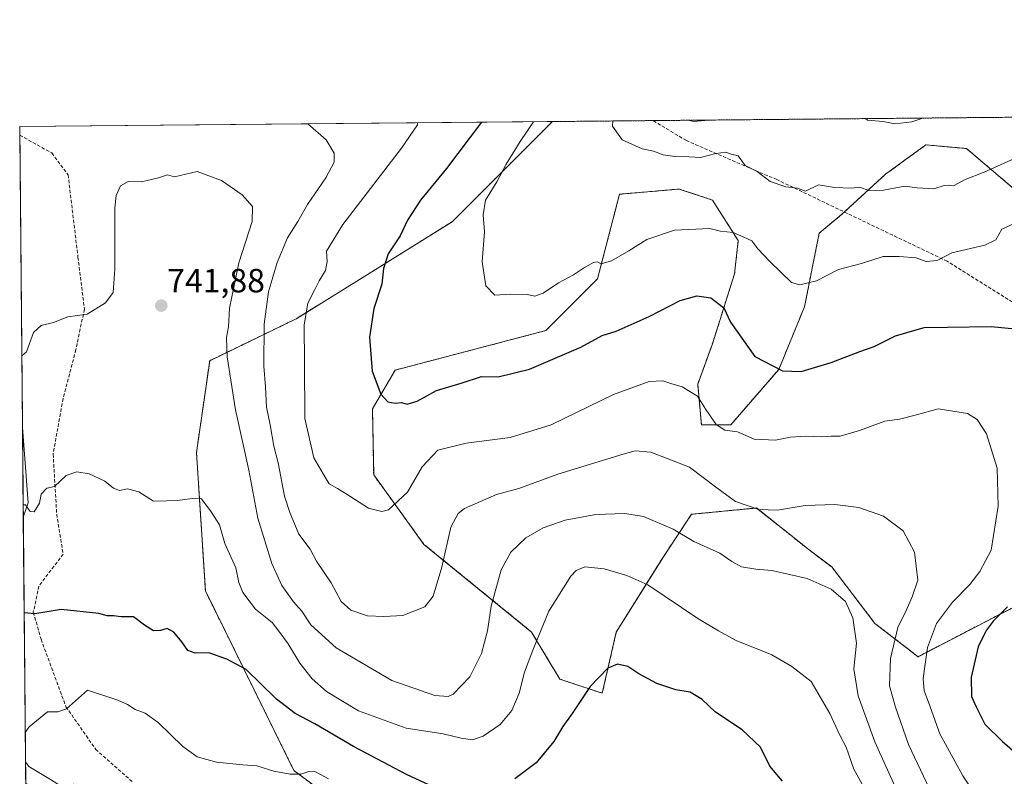
# Model space of a CAD drawing. Units: metres. Extents: x 563054 to 566493, y 4733347 to 4735692.
# Drawn here: x 563062 to 563355, y 4735466 to 4735692 of the extents above; entities that cross this region are included whole.
import ezdxf
from ezdxf.enums import TextEntityAlignment as Align

# ---------------------------------------------------------------- set-up
doc = ezdxf.new("R2010")
doc.units = ezdxf.units.M
doc.header["$MEASUREMENT"] = 0
doc.linetypes.add('TRAZOS', pattern=[0.75, 0.5, -0.25])
doc.linetypes.add('TRAZOSX2', pattern=[1.5, 1, -0.5])
for name, color, linetype, lineweight in [('Arbolado forestal', 92, 'TRAZOS', 0), ('Arbolado forestal CxS', 92, 'Continuous', 0), ('Carátula', 7, 'Continuous', 5), ('Comarca CxS', 133, 'Continuous', 0), ('Comunidad Autónoma CxS', 142, 'Continuous', 0), ('Curva de nivel maestra', 36, 'Continuous', 30), ('Curva de nivel normal', 36, 'Continuous', 0), ('Espacio natural protegido', 2, 'Continuous', 13), ('Espacio natural protegido CxS', 2, 'Continuous', 0), ('Matorral', 135, 'Continuous', 0), ('Matorral CxS', 135, 'Continuous', 0), ('Municipio CxS', 142, 'Continuous', 0), ('Pista no pavimentada', 254, 'Continuous', 13), ('Pista no pavimentada Cxs', 254, 'Continuous', 0), ('Provincia CxS', 1, 'Continuous', 0), ('Punto de cota en terreno', 7, 'Continuous', 0), ('Rótulo de punto de cota en terreno', 19, 'Continuous', 0), ('Senda', 19, 'TRAZOSX2', 0)]:
    doc.layers.add(name, color=color, linetype=linetype, lineweight=lineweight)
doc.styles.add('Arial', font='txt', dxfattribs={"height": 0.2})

# ---------------------------------------------------------------- blocks, each defined once
blk = doc.blocks.new('*U152')
at = {"layer": 'Arbolado forestal CxS', "color": 92, "linetype": 'Continuous', "lineweight": 0}
for points in [[(563160.18, 4735455.79, 756.41), (563143.43, 4735468.19, 754.72), (563117.04, 4735521.72, 747.55), (563114.37, 4735562.98, 743.35), (563118.32, 4735590.38, 741.01), (563144.27, 4735602.96, 731.26), (563190.67, 4735631.83, 721.47), (563220.52, 4735661.68, 718.06), (563374.19, 4735663.12, 713.63)], [(563358.3, 4735641.56, 717.22), (563344.03, 4735653.64, 713.03), (563331.95, 4735654.73, 712.71), (563319.87, 4735645.95, 713.95), (563306.7, 4735633.87, 716.16), (563300.11, 4735628.39, 717.54), (563295.72, 4735606.43, 720.96), (563288.03, 4735587.76, 724.81), (563273.76, 4735571.3, 729.48), (563264.98, 4735571.3, 731.14), (563263.88, 4735583.37, 729.1), (563268.27, 4735595.45, 726.79), (563274.86, 4735616.31, 722.54), (563275.96, 4735626.19, 720.22), (563268.27, 4735638.27, 717.71), (563258.39, 4735641.56, 716.89), (563240.55, 4735640.01, 716.43), (563233.99, 4735614.8, 720.5), (563218.55, 4735599.35, 722.64), (563173.64, 4735587.58, 724.2), (563166.86, 4735576.02, 725.68), (563167.23, 4735556.33, 728.13), (563182.22, 4735535.63, 733.27), (563214.34, 4735509.48, 744.2), (563222.76, 4735495.44, 747.7), (563235.39, 4735491.23, 750.7), (563239.6, 4735509.48, 748.19), (563253.63, 4735531.95, 742.76), (563262.05, 4735544.59, 738.23), (563273.53, 4735545.7, 735.98), (563281.45, 4735546.46, 734.8), (563289.28, 4735540.21, 736.17), (563297.11, 4735533.95, 737.77), (563303.87, 4735528.89, 738.54), (563316.71, 4735512.06, 738.05), (563329.59, 4735502.13, 730.76), (563354.88, 4735515.24, 724.52), (563368.91, 4735522.25, 722.83)]]:
    blk.add_polyline3d(points, dxfattribs=at)
blk = doc.blocks.new('*U177')
at = {"layer": 'Curva de nivel normal', "color": 36, "linetype": 'Continuous', "lineweight": 0}
blk.add_polyline3d([(563334.8, 4735458.93, 735), (563326.78, 4735475.92, 735), (563322.9, 4735487.09, 735), (563321.09, 4735493.49, 735), (563321.34, 4735501.62, 735), (563323.58, 4735510.8, 735), (563326.06, 4735515.93, 735), (563327.84, 4735519.96, 735), (563329.51, 4735524.93, 735), (563328.51, 4735533.25, 735), (563325.19, 4735539.67, 735), (563319.33, 4735544.07, 735), (563311.96, 4735546.57, 735), (563304.82, 4735547.5, 735), (563295.88, 4735547.2, 735), (563287.69, 4735545.86, 735), (563282.15, 4735546, 735), (563278.89, 4735547.12, 735), (563275.18, 4735548.43, 735), (563269.58, 4735552.5, 735), (563261.4, 4735558.65, 735), (563249.86, 4735563.1, 735), (563245.22, 4735563.46, 735), (563241.62, 4735562.54, 735), (563222.11, 4735556.52, 735), (563210.53, 4735552.29, 735), (563203.83, 4735550.52, 735), (563194.36, 4735546.28, 735), (563192.4, 4735544.85, 735), (563190.26, 4735540.7, 735), (563187.51, 4735528.86, 735), (563184.98, 4735520.15, 735), (563182.48, 4735517.02, 735), (563175.95, 4735514.43, 735), (563170.22, 4735514.12, 735), (563165.43, 4735514.28, 735), (563160.42, 4735516.01, 735), (563157.49, 4735518.61, 735), (563154.56, 4735524.17, 735), (563150.14, 4735530.6, 735), (563148.24, 4735534.17, 735), (563144.92, 4735538.64, 735), (563142.25, 4735545.13, 735), (563140.67, 4735549.97, 735), (563138.7, 4735559.92, 735), (563137.4, 4735564.92, 735), (563136.37, 4735571.25, 735), (563135.27, 4735576.48, 735), (563134.95, 4735582.63, 735), (563134.5, 4735588.73, 735), (563134.57, 4735601.26, 735), (563135.9, 4735610.87, 735), (563138.4, 4735619.66, 735), (563141.48, 4735627.05, 735), (563144.64, 4735631.86, 735), (563147.44, 4735636.91, 735), (563152.94, 4735644.91, 735), (563155.48, 4735649.59, 735), (563155.44, 4735652.3, 735), (563153.02, 4735656.2, 735), (563147.59, 4735661, 735)], dxfattribs=at)
blk = doc.blocks.new('*U190')
at = {"layer": 'Curva de nivel normal', "color": 36, "linetype": 'Continuous', "lineweight": 0}
for points in [[(563153.72, 4735465.67, 755), (563151.15, 4735467.08, 755), (563149.65, 4735467.92, 755), (563147.63, 4735467.78, 755), (563145.5, 4735467.06, 755), (563142.35, 4735467.09, 755), (563137.47, 4735468.05, 755), (563132.38, 4735469.63, 755), (563128.24, 4735469.92, 755), (563120.38, 4735470.72, 755), (563114.58, 4735472.31, 755), (563110.26, 4735475.33, 755), (563102.95, 4735482.5, 755), (563099.05, 4735485.27, 755), (563096.13, 4735486.36, 755), (563093.83, 4735487.83, 755), (563090.87, 4735489.15, 755), (563081.9, 4735492.13, 755), (563075.56, 4735486.59, 755), (563072.99, 4735485.68, 755), (563069.95, 4735485.68, 755), (563064.47, 4735481.2, 755), (563063.29, 4735479.56, 755)], [(563063.37, 4735470.81, 755), (563064.34, 4735469.42, 755), (563070.78, 4735465.49, 755), (563073.77, 4735463.62, 755), (563073.16, 4735461.4, 755), (563073.31, 4735459.8, 755), (563077.11, 4735457.38, 755), (563086.82, 4735453.12, 755), (563092.44, 4735449.58, 755), (563097.78, 4735443.66, 755), (563103.43, 4735437.26, 755), (563107.34, 4735427.59, 755), (563108.61, 4735416.53, 755), (563108.06, 4735409.58, 755), (563103.99, 4735397.98, 755), (563094.02, 4735379.53, 755), (563091.36, 4735373.32, 755), (563087.8, 4735360.26, 755), (563084.66, 4735339.77, 755), (563082.3, 4735332.56, 755), (563077.56, 4735327.22, 755), (563071.14, 4735323.4, 755), (563064.73, 4735321.83, 755)]]:
    blk.add_polyline3d(points, dxfattribs=at)
blk = doc.blocks.new('*U195')
at = {"layer": 'Curva de nivel normal', "color": 36, "linetype": 'Continuous', "lineweight": 0}
blk.add_polyline3d([(563180.27, 4735661.31, 730), (563180.33, 4735660.74, 730), (563175.53, 4735653.76, 730), (563158.07, 4735630.95, 730), (563153.15, 4735623, 730), (563153.4, 4735619.96, 730), (563152.83, 4735617.25, 730), (563150.92, 4735614.16, 730), (563149.71, 4735611.58, 730), (563147.61, 4735607.58, 730), (563146.51, 4735601.1, 730), (563146.56, 4735589.65, 730), (563146.67, 4735573.1, 730), (563149.35, 4735561.38, 730), (563152.13, 4735556.63, 730), (563153.9, 4735553.7, 730), (563156.39, 4735552.27, 730), (563160.11, 4735549.99, 730), (563165.68, 4735546.39, 730), (563169.68, 4735545.45, 730), (563171.68, 4735545.89, 730), (563177.35, 4735551.14, 730), (563181.68, 4735558.76, 730), (563186.33, 4735563.68, 730), (563194.86, 4735565.82, 730), (563207.96, 4735567.49, 730), (563220.15, 4735571.26, 730), (563238.74, 4735580.33, 730), (563249.43, 4735584.21, 730), (563253.47, 4735584.37, 730), (563255.86, 4735583.62, 730), (563259.26, 4735582.63, 730), (563263.86, 4735579.82, 730), (563266.32, 4735575.88, 730), (563269.38, 4735571.4, 730), (563272, 4735569.71, 730), (563275.75, 4735569.14, 730), (563280.67, 4735566.98, 730), (563287.07, 4735566.67, 730), (563291.6, 4735567.62, 730), (563295.9, 4735567.88, 730), (563300.71, 4735567.64, 730), (563303.71, 4735567.9, 730), (563306.37, 4735567.93, 730), (563312.18, 4735569.6, 730), (563319.72, 4735572.32, 730), (563324.09, 4735572.9, 730), (563329.15, 4735574.2, 730), (563335.65, 4735575.99, 730), (563344.39, 4735574.65, 730), (563347.22, 4735572.81, 730), (563350.02, 4735568.58, 730), (563353.19, 4735558.31, 730), (563353.46, 4735547.02, 730), (563351.43, 4735533.92, 730), (563348.03, 4735527.52, 730), (563345.04, 4735523.61, 730), (563339.85, 4735518.43, 730), (563335.13, 4735512.05, 730), (563332.39, 4735504.92, 730), (563331.14, 4735495.59, 730), (563331.4, 4735491.92, 730), (563332.73, 4735488.59, 730), (563336.05, 4735479.1, 730), (563342.91, 4735466.62, 730), (563347.38, 4735460.1, 730)], dxfattribs=at)
blk = doc.blocks.new('*U211')
at = {"layer": 'Curva de nivel normal', "color": 36, "linetype": 'Continuous', "lineweight": 0}
blk.add_polyline3d([(563313.94, 4735662.56, 710), (563314.56, 4735662.13, 710), (563319.15, 4735661.74, 710), (563322.63, 4735661.02, 710), (563327.75, 4735661.62, 710), (563330.99, 4735662.72, 710)], dxfattribs=at)
blk = doc.blocks.new('*U233')
at = {"layer": 'Curva de nivel maestra', "color": 36, "linetype": 'Continuous', "lineweight": 30}
for points in [[(563289.2, 4735465.02, 750), (563285.39, 4735469.52, 750), (563282.61, 4735475.2, 750), (563277.16, 4735480.36, 750), (563269.2, 4735485.58, 750), (563265.18, 4735489.37, 750), (563261.63, 4735491.55, 750), (563257.31, 4735492.23, 750), (563251.71, 4735494.17, 750), (563246.28, 4735497.04, 750), (563243.06, 4735499.21, 750), (563239.93, 4735499.9, 750), (563237.02, 4735498.73, 750), (563231.77, 4735493.2, 750), (563226.4, 4735485.21, 750), (563223.68, 4735481.31, 750), (563221, 4735476.8, 750), (563215.67, 4735470.44, 750), (563209.34, 4735465.69, 750)], [(563183.85, 4735463.86, 750), (563177.06, 4735467.04, 750), (563161.17, 4735475.31, 750), (563149.65, 4735482.07, 750), (563143.81, 4735485.15, 750), (563138.28, 4735489.49, 750), (563129.19, 4735498.32, 750), (563123.4, 4735501.43, 750), (563118.01, 4735503.32, 750), (563114.01, 4735503.14, 750), (563111.77, 4735503.94, 750), (563110.01, 4735506.53, 750), (563107.65, 4735509.4, 750), (563105.65, 4735510.58, 750), (563103.68, 4735509.97, 750), (563101.57, 4735509.88, 750), (563098.9, 4735511.53, 750), (563095.56, 4735513.98, 750), (563091.94, 4735514.06, 750), (563089.67, 4735514.29, 750), (563087.69, 4735514.33, 750), (563085.23, 4735515.04, 750), (563073.98, 4735516.21, 750), (563066.11, 4735514.92, 750), (563062.97, 4735515.19, 750)]]:
    blk.add_polyline3d(points, dxfattribs=at)
blk = doc.blocks.new('5PATER')
at = {"layer": 'Carátula', "linetype": 'Continuous', "lineweight": 5}
h = blk.add_hatch(color=250, dxfattribs=at)
edge = h.paths.add_edge_path()
edge.add_ellipse((0, 0.01), major_axis=(-1.33, -1.34), ratio=0.999422, start_angle=0, end_angle=360)
blk = doc.blocks.new('*U235')
at = {"layer": 'Pista no pavimentada Cxs', "color": 254, "linetype": 'Continuous', "lineweight": 0}
for points in [[(563064.18, 4735547.98, 744.66), (563062.7, 4735543.77, 745.37), (563062.46, 4735570.48, 742.4), (563064.18, 4735547.98, 744.66)], [(563147.79, 4735243.07, 765.84), (563145.05, 4735241.82, 766.03), (563143.86, 4735244.45, 765.99), (563141.74, 4735246.33, 766), (563133.53, 4735253.06, 765.93), (563129.03, 4735259.54, 765.73), (563126.58, 4735268.92, 765.21), (563122.84, 4735283.47, 764.48), (563121.5, 4735299.81, 763.62), (563121.9, 4735321.33, 762.75), (563119.42, 4735339.36, 762.16), (563116.38, 4735349.27, 761.74), (563114.63, 4735360.98, 760.71), (563114.23, 4735373.05, 759.63), (563115.16, 4735385.94, 758.29), (563115.68, 4735397.4, 757.36), (563115.78, 4735416.78, 756.65), (563114.24, 4735423.97, 756.42), (563111.15, 4735434.03, 756.36), (563105.82, 4735442.4, 756.27), (563097.37, 4735449.57, 755.74), (563091.04, 4735453.11, 755.52), (563066.55, 4735459.96, 753.78), (563063.46, 4735461.1, 753.73), (563063.43, 4735464.31, 754.33), (563067.47, 4735462.82, 754.4), (563092.19, 4735455.91, 755.82), (563099.09, 4735452.04, 756.13), (563108.11, 4735444.39, 756.53), (563113.89, 4735435.3, 756.57), (563117.15, 4735424.73, 756.76), (563118.78, 4735417.09, 756.78), (563118.68, 4735397.32, 757.58), (563118.15, 4735385.76, 758.73), (563117.23, 4735372.99, 759.84), (563117.62, 4735361.25, 761.09), (563119.31, 4735349.93, 761.79), (563122.36, 4735340, 762.39), (563124.9, 4735321.51, 762.72), (563124.52, 4735300.83, 763.65), (563124.51, 4735299.91, 763.69), (563124.68, 4735297.73, 763.78), (563125.81, 4735283.97, 764.54), (563129.48, 4735269.68, 765.11), (563131.8, 4735260.81, 765.58), (563135.76, 4735255.12, 765.76), (563143.69, 4735248.61, 765.79), (563146.33, 4735246.27, 765.78), (563147.79, 4735243.07, 765.84)]]:
    blk.add_polyline3d(points, close=True, dxfattribs=at)

msp = doc.modelspace()

# ---------------------------------------------------------------- linework, layer by layer
at = {"layer": 'Arbolado forestal', "color": 92, "linetype": 'TRAZOS', "lineweight": 0}
for points in [[(563220.52, 4735661.68, 718.06), (563250.57, 4735661.97, 714.21), (563374.19, 4735663.12, 713.63)], [(563193.66, 4735409.24, 764.61), (563185.46, 4735428.29, 760.53), (563178.12, 4735447.22, 756.09), (563160.18, 4735455.79, 756.41), (563143.43, 4735468.19, 754.72), (563117.04, 4735521.72, 747.55), (563114.37, 4735562.98, 743.35), (563118.32, 4735590.38, 741.01), (563144.27, 4735602.96, 731.27), (563190.67, 4735631.83, 721.47), (563220.52, 4735661.68, 718.06)], [(563358.3, 4735641.56, 717.22), (563344.02, 4735653.64, 713.03), (563331.95, 4735654.73, 712.71), (563319.87, 4735645.95, 713.95), (563307.62, 4735634.72, 716.1), (563306.7, 4735633.88, 716.16), (563300.11, 4735628.39, 717.54), (563295.72, 4735606.43, 720.96), (563288.03, 4735587.76, 724.81), (563273.76, 4735571.3, 729.48), (563264.98, 4735571.3, 731.14), (563263.88, 4735583.37, 729.1), (563268.27, 4735595.45, 726.79), (563274.86, 4735616.31, 722.54), (563275.96, 4735626.19, 720.22), (563268.27, 4735638.27, 717.71), (563258.39, 4735641.56, 716.89), (563240.55, 4735640.01, 716.43), (563233.99, 4735614.8, 720.5), (563218.55, 4735599.35, 722.64), (563173.64, 4735587.58, 724.2), (563166.86, 4735576.02, 725.68), (563167.23, 4735556.33, 728.13), (563182.22, 4735535.63, 733.27), (563214.34, 4735509.48, 744.2), (563222.76, 4735495.44, 747.7), (563235.39, 4735491.23, 750.7), (563239.6, 4735509.48, 748.19), (563253.63, 4735531.95, 742.76), (563262.05, 4735544.59, 738.23), (563273.53, 4735545.7, 735.98), (563281.45, 4735546.47, 734.8), (563289.28, 4735540.21, 736.17), (563297.11, 4735533.95, 737.77), (563303.86, 4735528.89, 738.54), (563316.71, 4735512.06, 738.05), (563329.59, 4735502.13, 730.76), (563354.88, 4735515.24, 724.52), (563368.91, 4735522.25, 722.83)]]:
    msp.add_polyline3d(points, dxfattribs=at)
at = {"layer": 'Comarca CxS', "color": 133, "linetype": 'Continuous', "lineweight": 0}
msp.add_polyline3d([(566492.86, 4733378.67, 582.87), (563082.78, 4733346.83, 806.12), (563082.51, 4733376.51, 827.36), (563061.64, 4735660.2, 735.35), (563550.15, 4735664.76, 693.66), (566470.57, 4735692.05, 704.48), (566492.86, 4733378.67, 582.87)], close=True, dxfattribs=at)
msp.add_polyline3d([(566492.86, 4733378.67, 582.87), (563082.78, 4733346.83, 806.12), (563082.51, 4733376.51, 827.36), (563061.64, 4735660.2, 735.35), (563550.15, 4735664.76, 693.66), (566470.57, 4735692.05, 704.48), (566492.86, 4733378.67, 582.87)], close=True, dxfattribs=at)
at = {"layer": 'Comunidad Autónoma CxS', "color": 142, "linetype": 'Continuous', "lineweight": 0}
msp.add_polyline3d([(565600.09, 4733370.33, 724.78), (563082.78, 4733346.83, 806.12), (563061.64, 4735660.2, 735.35), (566247.82, 4735689.97, 705.27), (566256.9, 4735690.05, 706.43), (566470.57, 4735692.05, 704.48), (566470.94, 4735654.14, 696.39), (566492.86, 4733378.67, 582.87), (565600.09, 4733370.33, 724.78)], close=True, dxfattribs=at)
msp.add_polyline3d([(565600.09, 4733370.33, 724.78), (563082.78, 4733346.83, 806.12), (563061.64, 4735660.2, 735.35), (566247.82, 4735689.97, 705.27), (566256.9, 4735690.05, 706.43), (566470.57, 4735692.05, 704.48), (566470.94, 4735654.14, 696.39), (566492.86, 4733378.67, 582.87), (565600.09, 4733370.33, 724.78)], close=True, dxfattribs=at)
at = {"layer": 'Curva de nivel maestra', "color": 36, "linetype": 'Continuous', "lineweight": 30}
for points in [[(563199.41, 4735661.49, 725), (563188.98, 4735647.65, 725), (563181.16, 4735638.24, 725), (563177.33, 4735632.24, 725), (563175.1, 4735627.58, 725), (563171.57, 4735622.24, 725), (563170.12, 4735617.91, 725), (563169.63, 4735613.24, 725), (563167.27, 4735605.91, 725), (563166, 4735597.35, 725), (563166.79, 4735587.29, 725), (563169.39, 4735580.45, 725), (563171.41, 4735578.14, 725), (563173.61, 4735577.75, 725), (563175.56, 4735577.9, 725), (563177.19, 4735577.42, 725), (563180.22, 4735578.27, 725), (563186.01, 4735581.47, 725), (563193.35, 4735583.72, 725), (563199.35, 4735585.72, 725), (563204.34, 4735585.6, 725), (563213.67, 4735587.88, 725), (563229, 4735594.4, 725), (563235.4, 4735597.86, 725), (563239.6, 4735599.18, 725), (563249.4, 4735603.6, 725), (563258.66, 4735608.36, 725), (563263.61, 4735609.68, 725), (563267.76, 4735609.11, 725), (563271.66, 4735606.18, 725), (563273.62, 4735601.86, 725), (563280.92, 4735591.68, 725), (563289.12, 4735587.36, 725), (563294.78, 4735587.13, 725), (563303.64, 4735589.8, 725), (563312.23, 4735593.09, 725), (563316.49, 4735594.64, 725), (563322.9, 4735597.76, 725), (563331.45, 4735600.27, 725), (563338.36, 4735600.42, 725), (563351.42, 4735600.55, 725), (563358.52, 4735599.91, 725)], [(563356.33, 4735516.98, 725), (563352.04, 4735512.71, 725), (563349.87, 4735509.96, 725), (563347.58, 4735505.1, 725), (563345.41, 4735496.07, 725), (563345.56, 4735490.3, 725), (563346.98, 4735487.16, 725), (563349.56, 4735481.97, 725), (563354.76, 4735476.86, 725), (563364.36, 4735468.63, 725)]]:
    msp.add_polyline3d(points, dxfattribs=at)
at = {"layer": 'Curva de nivel normal', "color": 36, "linetype": 'Continuous', "lineweight": 0}
for points in [[(563360.43, 4735632.29, 720), (563354.59, 4735629.6, 720), (563352.81, 4735626.44, 720), (563349.5, 4735624.83, 720), (563339.66, 4735622.57, 720), (563335.33, 4735620.28, 720), (563331.99, 4735619.93, 720), (563328.99, 4735621.03, 720), (563323.99, 4735621.41, 720), (563319.17, 4735621.48, 720), (563312.7, 4735619.35, 720), (563305.84, 4735617.53, 720), (563299.34, 4735614.17, 720), (563294.38, 4735613.05, 720), (563291.86, 4735613.7, 720), (563285.4, 4735619.96, 720), (563281.86, 4735623.77, 720), (563279.99, 4735626.07, 720), (563277.59, 4735627.2, 720), (563274.47, 4735628.56, 720), (563270.69, 4735628.99, 720), (563267.47, 4735629.83, 720), (563263.34, 4735629.58, 720), (563257, 4735629.27, 720), (563248.67, 4735626.52, 720), (563243.34, 4735623.16, 720), (563238.18, 4735620.11, 720), (563235.08, 4735619.28, 720), (563233.92, 4735619.9, 720), (563232.77, 4735619.64, 720), (563229.84, 4735618.01, 720), (563226.78, 4735615.94, 720), (563222.4, 4735613.58, 720), (563217.74, 4735610.49, 720), (563215.28, 4735609.6, 720), (563213.11, 4735610.1, 720), (563207.94, 4735610.18, 720), (563203.38, 4735609.89, 720), (563200.68, 4735612.71, 720), (563199.62, 4735619.88, 720), (563200.28, 4735628.82, 720), (563199.89, 4735633.91, 720), (563200.62, 4735638.24, 720), (563203.97, 4735643.69, 720), (563206.78, 4735649.02, 720), (563210.94, 4735655.74, 720), (563214.86, 4735661.63, 720)], [(563360.33, 4735651.52, 715), (563349.33, 4735646.56, 715), (563343.66, 4735644.37, 715), (563340.15, 4735642.47, 715), (563338.62, 4735642.68, 715), (563337.37, 4735642.6, 715), (563334.35, 4735641.61, 715), (563329.3, 4735641.96, 715), (563325.61, 4735642.37, 715), (563319.28, 4735641.2, 715), (563314.93, 4735641.17, 715), (563312.27, 4735642.12, 715), (563309.78, 4735641.82, 715), (563304.72, 4735642, 715), (563299.92, 4735642.86, 715), (563296.01, 4735640.92, 715), (563293.69, 4735641.8, 715), (563290.16, 4735642.22, 715), (563285.48, 4735643.84, 715), (563281.59, 4735646.82, 715), (563278.06, 4735648.55, 715), (563275.9, 4735651.43, 715), (563273.87, 4735651.95, 715), (563272.25, 4735652.55, 715), (563269.24, 4735652.2, 715), (563264.72, 4735650.97, 715), (563261.3, 4735651.18, 715), (563257.08, 4735651.23, 715), (563253.54, 4735651.78, 715), (563250.66, 4735652.9, 715), (563247.35, 4735653.59, 715), (563241.38, 4735656.28, 715), (563238.5, 4735660.27, 715), (563238.54, 4735661.85, 715)], [(563322.82, 4735463.31, 740), (563316.7, 4735476.7, 740), (563311.77, 4735490.42, 740), (563310.46, 4735498.48, 740), (563311.21, 4735506.13, 740), (563310.12, 4735513.7, 740), (563307.96, 4735518.54, 740), (563303.71, 4735522.23, 740), (563296.48, 4735525.48, 740), (563285.97, 4735527.84, 740), (563281.22, 4735528.19, 740), (563276.97, 4735528.9, 740), (563274.07, 4735530.48, 740), (563270.48, 4735533.02, 740), (563262.76, 4735536.5, 740), (563256.56, 4735540.18, 740), (563247.68, 4735543.97, 740), (563242.13, 4735544.85, 740), (563233.52, 4735544.48, 740), (563224.34, 4735542.84, 740), (563217.83, 4735540.54, 740), (563212.64, 4735537.56, 740), (563208.14, 4735533.33, 740), (563205.26, 4735528.03, 740), (563202.28, 4735517.23, 740), (563201.17, 4735509.8, 740), (563199.41, 4735503.12, 740), (563195.9, 4735496.14, 740), (563190.9, 4735490.92, 740), (563189.44, 4735490.24, 740), (563185.49, 4735490.53, 740), (563172.6, 4735495.01, 740), (563156.03, 4735504.8, 740), (563148.44, 4735511.66, 740), (563145.76, 4735515.67, 740), (563143.27, 4735518.51, 740), (563139.79, 4735523.4, 740), (563136.88, 4735529.88, 740), (563132.66, 4735543.39, 740), (563129.94, 4735557.79, 740), (563126.02, 4735575.7, 740), (563123.48, 4735591.49, 740), (563123.32, 4735597.33, 740), (563123.93, 4735600.49, 740), (563124.27, 4735606, 740), (563127.04, 4735619.58, 740), (563131, 4735631.92, 740), (563131.12, 4735636.32, 740), (563127.95, 4735639.85, 740), (563124.45, 4735642.35, 740), (563121.85, 4735644.06, 740), (563114.55, 4735646.78, 740), (563107.85, 4735645.16, 740), (563105.68, 4735645.79, 740), (563103.02, 4735644.89, 740), (563098.02, 4735643.67, 740), (563094.02, 4735643.79, 740), (563091.66, 4735642.52, 740), (563090.37, 4735639.62, 740), (563089.99, 4735635.93, 740), (563090.04, 4735617.66, 740), (563089.51, 4735610.71, 740), (563087.24, 4735607.62, 740), (563081.74, 4735604.28, 740), (563076.02, 4735603.46, 740), (563071.69, 4735601.76, 740), (563068.04, 4735600.87, 740), (563065.75, 4735598.76, 740), (563063.7, 4735593.03, 740), (563062.26, 4735591.87, 740)], [(563313.46, 4735463.22, 745), (563310.42, 4735468.64, 745), (563308.11, 4735475.15, 745), (563306.29, 4735478.69, 745), (563303.31, 4735485.15, 745), (563297.71, 4735494.74, 745), (563292, 4735499.21, 745), (563286, 4735502.65, 745), (563275.39, 4735506.95, 745), (563270.08, 4735509.89, 745), (563263.9, 4735513.48, 745), (563249, 4735523.56, 745), (563242.7, 4735526.32, 745), (563236, 4735528.32, 745), (563230.21, 4735528.9, 745), (563227.59, 4735527.8, 745), (563226.03, 4735526.13, 745), (563219.49, 4735515.7, 745), (563214.74, 4735504.05, 745), (563212.19, 4735497.55, 745), (563210.58, 4735491.29, 745), (563208.42, 4735486.1, 745), (563204.98, 4735481.92, 745), (563199.92, 4735478.46, 745), (563196.72, 4735477.36, 745), (563193.29, 4735477.87, 745), (563187.94, 4735479.18, 745), (563176.92, 4735480.79, 745), (563162.74, 4735485.97, 745), (563153.2, 4735491.77, 745), (563148.86, 4735495.53, 745), (563145.16, 4735500.24, 745), (563141.73, 4735506.01, 745), (563138.98, 4735509.71, 745), (563136.92, 4735512.34, 745), (563132.02, 4735516.28, 745), (563128.2, 4735521.27, 745), (563126.96, 4735524.26, 745), (563126.11, 4735528.66, 745), (563122.84, 4735535.87, 745), (563121.24, 4735541.48, 745), (563118.72, 4735545.34, 745), (563115.86, 4735549.17, 745), (563113.11, 4735549.3, 745), (563108.75, 4735548.72, 745), (563105.45, 4735548.65, 745), (563101.54, 4735548.46, 745), (563097.14, 4735551.25, 745), (563093.81, 4735552.14, 745), (563091.38, 4735551.7, 745), (563089.61, 4735552.38, 745), (563087.02, 4735554.46, 745), (563082.41, 4735556.64, 745), (563078.72, 4735557.28, 745), (563075.49, 4735556.19, 745), (563072.02, 4735552.83, 745), (563069.69, 4735552.33, 745), (563068.07, 4735550.63, 745), (563067.54, 4735547.88, 745), (563065.92, 4735545.37, 745), (563064.74, 4735545.45, 745), (563063.42, 4735547.38, 745), (563062.67, 4735547.36, 745)]]:
    msp.add_polyline3d(points, dxfattribs=at)
at = {"layer": 'Espacio natural protegido', "color": 2, "linetype": 'Continuous', "lineweight": 13}
msp.add_polyline3d([(563260.95, 4735662.06, 713.34), (563262.74, 4735661.72, 713.35), (563267.12, 4735662.12, 713.11)], dxfattribs=at)
at = {"layer": 'Espacio natural protegido CxS', "color": 2, "linetype": 'Continuous', "lineweight": 0}
msp.add_polyline3d([(563082.51, 4733376.51, 827.36), (563061.64, 4735660.2, 735.35), (563260.95, 4735662.06, 713.34), (563262.74, 4735661.72, 713.35), (563267.12, 4735662.12, 713.11), (563550.15, 4735664.76, 693.66), (563879.38, 4735667.84, 685.83)], dxfattribs=at)
msp.add_polyline3d([(563082.51, 4733376.51, 827.36), (563061.64, 4735660.2, 735.35), (563260.95, 4735662.06, 713.34), (563262.74, 4735661.72, 713.35), (563267.12, 4735662.12, 713.11), (563550.15, 4735664.76, 693.66), (563879.38, 4735667.84, 685.83)], dxfattribs=at)
at = {"layer": 'Matorral', "color": 135, "linetype": 'Continuous', "lineweight": 0}
for points in [[(563063.56, 4735450.57, 750.17), (563063.46, 4735461.1, 753.73), (563063.44, 4735462.71, 754.1), (563063.43, 4735464.31, 754.33), (563062.7, 4735543.77, 745.37), (563062.46, 4735570.48, 742.4), (563061.66, 4735657.63, 735.22), (563061.64, 4735660.2, 735.35), (563220.52, 4735661.68, 718.06)], [(563193.66, 4735409.24, 764.61), (563185.46, 4735428.29, 760.53), (563178.12, 4735447.22, 756.09), (563160.18, 4735455.79, 756.41), (563143.43, 4735468.19, 754.72), (563117.04, 4735521.72, 747.55), (563114.37, 4735562.98, 743.35), (563118.32, 4735590.38, 741.01), (563144.27, 4735602.96, 731.27), (563190.67, 4735631.83, 721.47), (563220.52, 4735661.68, 718.06)], [(563358.3, 4735641.56, 717.22), (563344.02, 4735653.64, 713.03), (563331.95, 4735654.73, 712.71), (563319.87, 4735645.95, 713.95), (563307.62, 4735634.72, 716.1), (563306.7, 4735633.88, 716.16), (563300.11, 4735628.39, 717.54), (563295.72, 4735606.43, 720.96), (563288.03, 4735587.76, 724.81), (563273.76, 4735571.3, 729.48), (563264.98, 4735571.3, 731.14), (563263.88, 4735583.37, 729.1), (563268.27, 4735595.45, 726.79), (563274.86, 4735616.31, 722.54), (563275.96, 4735626.19, 720.22), (563268.27, 4735638.27, 717.71), (563258.39, 4735641.56, 716.89), (563240.55, 4735640.01, 716.43), (563233.99, 4735614.8, 720.5), (563218.55, 4735599.35, 722.64), (563173.64, 4735587.58, 724.2), (563166.86, 4735576.02, 725.68), (563167.23, 4735556.33, 728.13), (563182.22, 4735535.63, 733.27), (563214.34, 4735509.48, 744.2), (563222.76, 4735495.44, 747.7), (563235.39, 4735491.23, 750.7), (563239.6, 4735509.48, 748.19), (563253.63, 4735531.95, 742.76), (563262.05, 4735544.59, 738.23), (563273.53, 4735545.7, 735.98), (563281.45, 4735546.47, 734.8), (563289.28, 4735540.21, 736.17), (563297.11, 4735533.95, 737.77), (563303.86, 4735528.89, 738.54), (563316.71, 4735512.06, 738.05), (563329.59, 4735502.13, 730.76), (563354.88, 4735515.24, 724.52), (563368.91, 4735522.25, 722.83)]]:
    msp.add_polyline3d(points, dxfattribs=at)
at = {"layer": 'Matorral CxS', "color": 135, "linetype": 'Continuous', "lineweight": 0}
msp.add_polyline3d([(563193.66, 4735409.24, 764.61), (563165.79, 4735415.71, 764.39), (563142.59, 4735422.16, 762.5), (563141.85, 4735422.97, 762.31), (563129.71, 4735436.33, 759.59), (563114.37, 4735432.85, 756.44), (563094.03, 4735459.65, 756.22), (563083.05, 4735462.68, 755.93), (563077.64, 4735464.17, 755.32), (563063.56, 4735450.57, 750.17), (563061.64, 4735660.2, 735.35), (563220.52, 4735661.68, 718.06), (563190.67, 4735631.83, 721.47), (563144.27, 4735602.96, 731.26), (563118.32, 4735590.38, 741.01), (563114.37, 4735562.98, 743.35), (563117.04, 4735521.72, 747.55), (563143.43, 4735468.19, 754.72), (563160.18, 4735455.79, 756.41), (563178.12, 4735447.22, 756.09), (563185.46, 4735428.29, 760.53), (563193.66, 4735409.24, 764.61)], close=True, dxfattribs=at)
msp.add_polyline3d([(563368.91, 4735522.25, 722.83), (563354.88, 4735515.24, 724.52), (563329.59, 4735502.13, 730.76), (563316.71, 4735512.06, 738.05), (563303.86, 4735528.89, 738.54), (563297.11, 4735533.95, 737.77), (563289.28, 4735540.21, 736.17), (563281.45, 4735546.46, 734.8), (563273.53, 4735545.7, 735.98), (563262.05, 4735544.59, 738.23), (563253.63, 4735531.95, 742.76), (563239.6, 4735509.48, 748.19), (563235.39, 4735491.23, 750.7), (563222.76, 4735495.44, 747.7), (563214.34, 4735509.48, 744.2), (563182.22, 4735535.63, 733.27), (563167.23, 4735556.33, 728.13), (563166.86, 4735576.02, 725.68), (563173.64, 4735587.58, 724.2), (563218.55, 4735599.35, 722.64), (563233.99, 4735614.8, 720.5), (563240.55, 4735640.01, 716.43), (563258.39, 4735641.56, 716.89), (563268.27, 4735638.27, 717.71), (563275.96, 4735626.19, 720.22), (563274.86, 4735616.31, 722.54), (563268.27, 4735595.45, 726.79), (563263.88, 4735583.37, 729.1), (563264.98, 4735571.3, 731.14), (563273.76, 4735571.3, 729.48), (563288.03, 4735587.76, 724.81), (563295.72, 4735606.43, 720.96), (563300.11, 4735628.39, 717.54), (563306.7, 4735633.87, 716.16), (563319.87, 4735645.95, 713.95), (563331.95, 4735654.73, 712.71), (563344.02, 4735653.64, 713.03), (563358.3, 4735641.56, 717.22)], dxfattribs=at)
at = {"layer": 'Municipio CxS', "color": 142, "linetype": 'Continuous', "lineweight": 0}
msp.add_polyline3d([(563082.51, 4733376.51, 827.36), (563061.64, 4735660.2, 735.35), (563550.15, 4735664.76, 693.66), (563545.21, 4735640.58, 699.77), (563544.53, 4735637.22, 699.66), (563543.64, 4735633.84, 699.46), (563532.64, 4735592.09, 697.43), (563526.85, 4735549.24, 703.99), (563525.8, 4735524.45, 708.44), (563531.59, 4735486.42, 718.04), (563535.18, 4735427.03, 731.69), (563536.27, 4735392.19, 739.79), (563535.84, 4735364.34, 739.61), (563524.23, 4735332.94, 742.14), (563506.52, 4735301.42, 748.82), (563492.89, 4735278.55, 752.55), (563489.57, 4735265.58, 754.48), (563481.12, 4735228.72, 761.82), (563481.33, 4735196.42, 769.09)], dxfattribs=at)
msp.add_polyline3d([(563082.51, 4733376.51, 827.36), (563061.64, 4735660.2, 735.35), (563550.15, 4735664.76, 693.66), (563545.21, 4735640.58, 699.77), (563544.53, 4735637.22, 699.66), (563543.64, 4735633.84, 699.46), (563532.64, 4735592.09, 697.43), (563526.85, 4735549.24, 703.99), (563525.8, 4735524.45, 708.44), (563531.59, 4735486.42, 718.04), (563535.18, 4735427.03, 731.69), (563536.27, 4735392.19, 739.79), (563535.84, 4735364.34, 739.61), (563524.23, 4735332.94, 742.14), (563506.52, 4735301.42, 748.82), (563492.89, 4735278.55, 752.55), (563489.57, 4735265.58, 754.48), (563481.12, 4735228.72, 761.82), (563481.33, 4735196.42, 769.09)], dxfattribs=at)
at = {"layer": 'Pista no pavimentada', "color": 254, "linetype": 'Continuous', "lineweight": 13}
for points in [[(563062.7, 4735543.77, 745.37), (563062.46, 4735570.48, 742.4)], [(563062.46, 4735570.48, 742.4), (563064.18, 4735547.98, 744.66)], [(563064.18, 4735547.98, 744.66), (563062.7, 4735543.77, 745.37)]]:
    msp.add_polyline3d(points, dxfattribs=at)
at = {"layer": 'Provincia CxS', "color": 1, "linetype": 'Continuous', "lineweight": 0}
msp.add_polyline3d([(566492.86, 4733378.67, 582.87), (563082.78, 4733346.83, 806.12), (563061.64, 4735660.2, 735.35), (566470.57, 4735692.05, 704.48), (566492.86, 4733378.67, 582.87)], close=True, dxfattribs=at)
msp.add_polyline3d([(566492.86, 4733378.67, 582.87), (563082.78, 4733346.83, 806.12), (563061.64, 4735660.2, 735.35), (566470.57, 4735692.05, 704.48), (566492.86, 4733378.67, 582.87)], close=True, dxfattribs=at)
at = {"layer": 'Senda', "color": 19, "linetype": 'TRAZOSX2', "lineweight": 0}
for points in [[(563616.46, 4735605.54, 691.06), (563590.21, 4735608.91, 692.94), (563570.68, 4735608.91, 694.26), (563555.2, 4735608.24, 695.38), (563539.04, 4735606.89, 696.73), (563528.8, 4735597.26, 697.52), (563524.04, 4735571.86, 699.99), (563517.16, 4735551.23, 702.55), (563492.82, 4735542.23, 705.63), (563462.66, 4735542.23, 706.87), (563442.02, 4735531.65, 706.41), (563425.61, 4735509.95, 709.07), (563412.91, 4735498.84, 711.62), (563395.45, 4735493.55, 714.4), (563382.75, 4735493.55, 716.97), (563381.16, 4735502.54, 717.31), (563381.16, 4735526.89, 720.22), (563384.87, 4735580.33, 723.29), (563380.63, 4735593.56, 723.66), (563338.3, 4735620.02, 720.04), (563287.5, 4735644.36, 714.68), (563260.51, 4735656, 714.41), (563250.57, 4735661.97, 714.21)], [(563061.66, 4735657.63, 735.22), (563071.2, 4735652.31, 736.23), (563076.07, 4735645.75, 736.69), (563079.03, 4735621.2, 738.64), (563080.94, 4735605.74, 739.73), (563078.4, 4735593.68, 741.05), (563074.59, 4735579.07, 742.45), (563071.62, 4735562.56, 744.02), (563072.68, 4735544.57, 745.72), (563074.59, 4735532.72, 747.06), (563067.39, 4735523.19, 748.64), (563065.7, 4735515.36, 749.66), (563068.02, 4735507.32, 751.19), (563075.43, 4735487.21, 754.78), (563084.32, 4735474.51, 756.67), (563095.54, 4735464.56, 757.2)]]:
    msp.add_polyline3d(points, dxfattribs=at)

# ---------------------------------------------------------------- block references
at = {"layer": 'Arbolado forestal CxS', "color": 92, "linetype": 'Continuous', "lineweight": 0}
msp.add_blockref('*U152', (0, 0), dxfattribs=at)
at = {"layer": 'Curva de nivel maestra', "color": 36, "linetype": 'Continuous', "lineweight": 30}
msp.add_blockref('*U233', (0, 0), dxfattribs=at)
at = {"layer": 'Curva de nivel normal', "color": 36, "linetype": 'Continuous', "lineweight": 0}
for name in ['*U211', '*U177', '*U195', '*U190']:
    msp.add_blockref(name, (0, 0), dxfattribs=at)
at = {"layer": 'Pista no pavimentada Cxs', "color": 254, "linetype": 'Continuous', "lineweight": 0}
msp.add_blockref('*U235', (0, 0), dxfattribs=at)
at = {"layer": 'Punto de cota en terreno', "linetype": 'Continuous', "lineweight": 0}
msp.add_blockref('5PATER', (563103.88, 4735606.8, 741.88), dxfattribs=at)

# ---------------------------------------------------------------- texts
at = {"layer": 'Rótulo de punto de cota en terreno', "color": 19, "linetype": 'Continuous', "lineweight": 0, "style": 'Arial'}
msp.add_text('741,88', height=7, dxfattribs=at).set_placement((563105.64, 4735608.56), align=Align.BOTTOM_LEFT)

doc.saveas('drawing.dxf')
